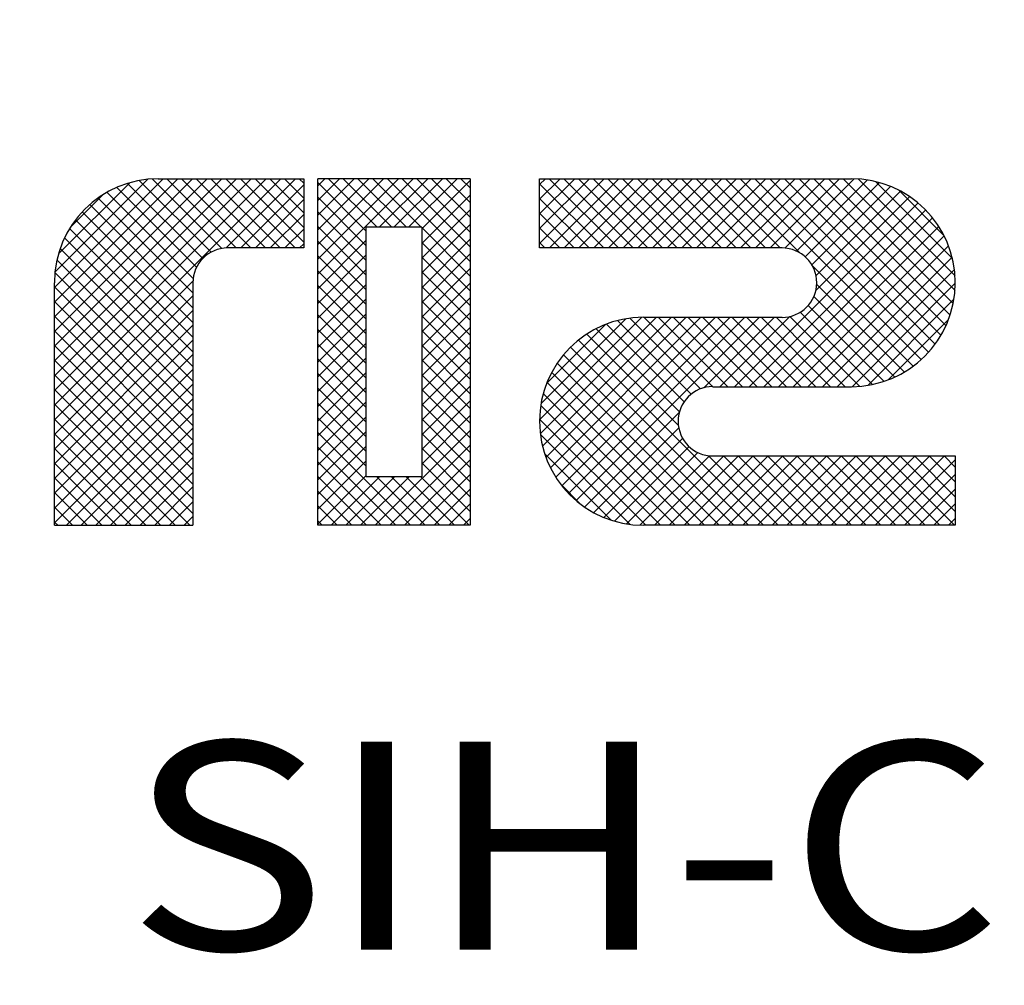
# Model space of a CAD drawing. Units: millimetres. Extents: x 210 to 8110, y 68 to 5608.
# Drawn here: x 3550 to 3562, y 4401 to 4413 of the extents above; entities that cross this region are included whole.
import ezdxf

# ---------------------------------------------------------------- set-up
doc = ezdxf.new("R2010")
doc.units = ezdxf.units.MM
doc.header["$LTSCALE"] = 5
doc.layers.get('0').update_dxf_attribs({"lineweight": 9})
doc.layers.add('レイヤ_3', color=214, linetype='Continuous', lineweight=9)
doc.styles.get("Standard").update_dxf_attribs({"font": 'txt', "bigfont": 'bigfont'})
doc.styles.add('ＭＳ ゴシック', font='txt')
doc.dimstyles.get("Standard").update_dxf_attribs({"dimtxt": 0.18, "dimasz": 0.18, "dimexe": 0.18, "dimexo": 0.0625, "dimgap": 0.09, "dimtad": 0, "dimtih": 1, "dimtoh": 1, "dimdec": 4, "dimzin": 0, "dimdsep": 46, "dimtxsty": 'Standard', "dimcen": 0.09, "dimadec": 0, "dimazin": 0, "dimtfac": 1, "dimtdec": 4, "dimtofl": 0, "dimtmove": 0, "dimatfit": 3, "dimfxl": 1, "dimtolj": 1, "dimtzin": 0, "dimarcsym": 0})

# ---------------------------------------------------------------- blocks, each defined once
blk = doc.blocks.new('_DOT')
at = {"color": 0}
blk.add_line((-0.5, 0), (-1, 0), dxfattribs=at)
at = {"color": 0, "const_width": 0.5}
blk.add_lwpolyline([(-0.25, 0, 1), (0.25, 0, 1)], format="xyb", close=True, dxfattribs=at)
blk = doc.blocks.new('Dim10')
at = {"layer": 'レイヤ_3', "color": 214, "linetype": 'Continuous', "lineweight": 30}
for p, q in [((3611.366, 4392.933), (3611.366, 4172.71)), ((3166.366, 4383.21), (3166.366, 4172.71)), ((3166.366, 4192.71), (3611.366, 4192.71))]:
    blk.add_line(p, q, dxfattribs=at)
at = {"layer": 'レイヤ_3', "color": 214, "linetype": 'Continuous', "lineweight": 30, "xscale": 12, "yscale": 12, "zscale": 12}
for p, rotation in [((3166.366, 4192.71), 179.9999999999998), ((3611.366, 4192.71), 359.9999999999997)]:
    blk.add_blockref('_DOT', p, dxfattribs=dict(at, rotation=rotation))
at = {"layer": 'レイヤ_3', "color": 214, "linetype": 'Continuous', "lineweight": 9, "insert": (3388.866, 4192.71), "char_height": 70, "width": 900, "attachment_point": 8, "style": 'ＭＳ ゴシック'}
blk.add_mtext('445', dxfattribs=at)
blk = doc.blocks.new('*G31')
at = {"layer": 'レイヤ_3', "color": 214, "linetype": 'Continuous', "lineweight": 30}
for p, q in [((3550.435, 4408.301), (3553.157, 4411.022)), ((3550.435, 4408.477), (3552.98, 4411.022)), ((3550.435, 4408.654), (3552.803, 4411.022)), ((3550.435, 4408.831), (3552.627, 4411.022)), ((3550.435, 4409.008), (3552.45, 4411.022)), ((3550.435, 4409.184), (3552.273, 4411.022)), ((3550.435, 4409.361), (3552.096, 4411.022)), ((3550.435, 4409.538), (3551.919, 4411.022)), ((3550.435, 4409.715), (3551.743, 4411.022)), ((3550.435, 4408.301), (3553.157, 4411.022)), ((3550.435, 4408.477), (3552.98, 4411.022)), ((3550.435, 4408.654), (3552.803, 4411.022)), ((3550.435, 4408.831), (3552.627, 4411.022)), ((3550.435, 4409.008), (3552.45, 4411.022)), ((3550.435, 4409.184), (3552.273, 4411.022)), ((3550.435, 4409.361), (3552.096, 4411.022)), ((3550.435, 4409.538), (3551.919, 4411.022)), ((3550.435, 4409.715), (3551.743, 4411.022)), ((3550.441, 4409.898), (3551.56, 4411.016)), ((3550.441, 4409.898), (3551.56, 4411.016)), ((3550.483, 4410.117), (3551.341, 4410.974)), ((3550.483, 4410.117), (3551.341, 4410.974)), ((3552.319, 4410.138), (3551.456, 4411.001)), ((3552.319, 4410.138), (3551.456, 4411.001)), ((3552.45, 4410.183), (3551.613, 4411.02)), ((3552.45, 4410.183), (3551.613, 4411.02)), ((3551.685, 4411.022), (3553.435, 4411.022)), ((3551.685, 4411.022), (3553.435, 4411.022)), ((3552.621, 4410.189), (3551.788, 4411.022)), ((3552.621, 4410.189), (3551.788, 4411.022)), ((3552.798, 4410.189), (3551.965, 4411.022)), ((3552.798, 4410.189), (3551.965, 4411.022)), ((3552.975, 4410.189), (3552.142, 4411.022)), ((3552.975, 4410.189), (3552.142, 4411.022)), ((3553.152, 4410.189), (3552.318, 4411.022)), ((3553.152, 4410.189), (3552.318, 4411.022)), ((3553.329, 4410.189), (3552.495, 4411.022)), ((3553.329, 4410.189), (3552.495, 4411.022)), ((3552.5, 4410.189), (3553.334, 4411.022)), ((3552.5, 4410.189), (3553.334, 4411.022)), ((3553.435, 4410.259), (3552.672, 4411.022)), ((3553.435, 4410.259), (3552.672, 4411.022)), ((3553.435, 4410.436), (3552.849, 4411.022)), ((3553.435, 4410.436), (3552.849, 4411.022)), ((3553.435, 4410.613), (3553.026, 4411.022)), ((3553.435, 4410.613), (3553.026, 4411.022)), ((3553.435, 4410.79), (3553.202, 4411.022)), ((3553.435, 4410.79), (3553.202, 4411.022)), ((3553.435, 4410.967), (3553.379, 4411.022)), ((3553.435, 4410.967), (3553.379, 4411.022)), ((3553.435, 4411.022), (3553.435, 4410.189)), ((3553.435, 4411.022), (3553.435, 4410.189)), ((3553.602, 4406.856), (3553.602, 4411.022)), ((3555.435, 4411.022), (3553.602, 4411.022)), ((3553.602, 4409.876), (3554.748, 4411.022)), ((3553.602, 4410.053), (3554.571, 4411.022)), ((3553.602, 4410.23), (3554.394, 4411.022)), ((3553.602, 4410.407), (3554.218, 4411.022)), ((3553.602, 4410.583), (3554.041, 4411.022)), ((3553.602, 4410.76), (3553.864, 4411.022)), ((3553.602, 4410.937), (3553.687, 4411.022)), ((3553.602, 4406.856), (3553.602, 4411.022)), ((3555.435, 4411.022), (3553.602, 4411.022)), ((3553.602, 4409.876), (3554.748, 4411.022)), ((3553.602, 4410.053), (3554.571, 4411.022)), ((3553.602, 4410.23), (3554.394, 4411.022)), ((3553.602, 4410.407), (3554.218, 4411.022)), ((3553.602, 4410.583), (3554.041, 4411.022)), ((3553.602, 4410.76), (3553.864, 4411.022)), ((3553.602, 4410.937), (3553.687, 4411.022)), ((3554.185, 4410.393), (3553.602, 4410.977)), ((3554.185, 4410.393), (3553.602, 4410.977)), ((3554.316, 4410.439), (3553.733, 4411.022)), ((3554.316, 4410.439), (3553.733, 4411.022)), ((3554.493, 4410.439), (3553.909, 4411.022)), ((3554.493, 4410.439), (3553.909, 4411.022)), ((3554.67, 4410.439), (3554.086, 4411.022)), ((3554.67, 4410.439), (3554.086, 4411.022)), ((3554.846, 4410.439), (3554.263, 4411.022)), ((3554.846, 4410.439), (3554.263, 4411.022)), ((3554.341, 4410.439), (3554.925, 4411.022)), ((3554.341, 4410.439), (3554.925, 4411.022)), ((3555.435, 4410.027), (3554.44, 4411.022)), ((3555.435, 4410.027), (3554.44, 4411.022)), ((3554.518, 4410.439), (3555.101, 4411.022)), ((3554.518, 4410.439), (3555.101, 4411.022)), ((3555.435, 4410.204), (3554.617, 4411.022)), ((3555.435, 4410.204), (3554.617, 4411.022)), ((3554.695, 4410.439), (3555.278, 4411.022)), ((3554.695, 4410.439), (3555.278, 4411.022)), ((3555.435, 4410.381), (3554.793, 4411.022)), ((3555.435, 4410.381), (3554.793, 4411.022)), ((3554.852, 4410.419), (3555.435, 4411.002)), ((3554.852, 4410.419), (3555.435, 4411.002)), ((3555.435, 4410.558), (3554.97, 4411.022)), ((3555.435, 4410.558), (3554.97, 4411.022)), ((3555.435, 4410.734), (3555.147, 4411.022)), ((3555.435, 4410.734), (3555.147, 4411.022)), ((3555.435, 4410.911), (3555.324, 4411.022)), ((3555.435, 4410.911), (3555.324, 4411.022)), ((3555.435, 4411.022), (3555.435, 4406.856)), ((3555.435, 4411.022), (3555.435, 4406.856)), ((3556.268, 4410.189), (3556.268, 4411.022)), ((3556.268, 4411.022), (3560.018, 4411.022)), ((3556.268, 4410.245), (3557.046, 4411.022)), ((3556.268, 4410.422), (3556.869, 4411.022)), ((3556.268, 4410.598), (3556.692, 4411.022)), ((3556.268, 4410.775), (3556.516, 4411.022)), ((3556.268, 4410.952), (3556.339, 4411.022)), ((3556.268, 4410.189), (3556.268, 4411.022)), ((3556.268, 4411.022), (3560.018, 4411.022)), ((3556.268, 4410.245), (3557.046, 4411.022)), ((3556.268, 4410.422), (3556.869, 4411.022)), ((3556.268, 4410.598), (3556.692, 4411.022)), ((3556.268, 4410.775), (3556.516, 4411.022)), ((3556.268, 4410.952), (3556.339, 4411.022)), ((3557.218, 4410.189), (3556.384, 4411.022)), ((3557.218, 4410.189), (3556.384, 4411.022)), ((3556.389, 4410.189), (3557.223, 4411.022)), ((3556.389, 4410.189), (3557.223, 4411.022)), ((3557.394, 4410.189), (3556.561, 4411.022)), ((3557.394, 4410.189), (3556.561, 4411.022)), ((3556.566, 4410.189), (3557.399, 4411.022)), ((3556.566, 4410.189), (3557.399, 4411.022)), ((3557.571, 4410.189), (3556.738, 4411.022)), ((3557.571, 4410.189), (3556.738, 4411.022)), ((3556.743, 4410.189), (3557.576, 4411.022)), ((3556.743, 4410.189), (3557.576, 4411.022)), ((3557.748, 4410.189), (3556.915, 4411.022)), ((3557.748, 4410.189), (3556.915, 4411.022)), ((3556.92, 4410.189), (3557.753, 4411.022)), ((3556.92, 4410.189), (3557.753, 4411.022)), ((3557.925, 4410.189), (3557.091, 4411.022)), ((3557.925, 4410.189), (3557.091, 4411.022)), ((3557.096, 4410.189), (3557.93, 4411.022)), ((3557.096, 4410.189), (3557.93, 4411.022)), ((3558.102, 4410.189), (3557.268, 4411.022)), ((3558.102, 4410.189), (3557.268, 4411.022)), ((3557.273, 4410.189), (3558.107, 4411.022)), ((3557.273, 4410.189), (3558.107, 4411.022)), ((3558.278, 4410.189), (3557.445, 4411.022)), ((3558.278, 4410.189), (3557.445, 4411.022)), ((3557.45, 4410.189), (3558.283, 4411.022)), ((3557.45, 4410.189), (3558.283, 4411.022)), ((3558.455, 4410.189), (3557.622, 4411.022)), ((3558.455, 4410.189), (3557.622, 4411.022)), ((3557.627, 4410.189), (3558.46, 4411.022)), ((3557.627, 4410.189), (3558.46, 4411.022)), ((3558.632, 4410.189), (3557.799, 4411.022)), ((3558.632, 4410.189), (3557.799, 4411.022)), ((3557.804, 4410.189), (3558.637, 4411.022)), ((3557.804, 4410.189), (3558.637, 4411.022)), ((3558.809, 4410.189), (3557.975, 4411.022)), ((3558.809, 4410.189), (3557.975, 4411.022)), ((3557.98, 4410.189), (3558.814, 4411.022)), ((3557.98, 4410.189), (3558.814, 4411.022)), ((3558.985, 4410.189), (3558.152, 4411.022)), ((3558.985, 4410.189), (3558.152, 4411.022)), ((3558.157, 4410.189), (3558.99, 4411.022)), ((3558.157, 4410.189), (3558.99, 4411.022)), ((3559.162, 4410.189), (3558.329, 4411.022)), ((3559.162, 4410.189), (3558.329, 4411.022)), ((3558.334, 4410.189), (3559.167, 4411.022)), ((3558.334, 4410.189), (3559.167, 4411.022)), ((3559.397, 4410.131), (3558.506, 4411.022)), ((3559.397, 4410.131), (3558.506, 4411.022)), ((3558.511, 4410.189), (3559.344, 4411.022)), ((3558.511, 4410.189), (3559.344, 4411.022)), ((3560.858, 4408.847), (3558.682, 4411.022)), ((3560.858, 4408.847), (3558.682, 4411.022)), ((3558.687, 4410.189), (3559.521, 4411.022)), ((3558.687, 4410.189), (3559.521, 4411.022)), ((3560.946, 4408.935), (3558.859, 4411.022)), ((3560.946, 4408.935), (3558.859, 4411.022)), ((3558.864, 4410.189), (3559.698, 4411.022)), ((3558.864, 4410.189), (3559.698, 4411.022)), ((3561.026, 4409.033), (3559.036, 4411.022)), ((3561.026, 4409.033), (3559.036, 4411.022)), ((3559.041, 4410.189), (3559.874, 4411.022)), ((3559.041, 4410.189), (3559.874, 4411.022)), ((3561.096, 4409.139), (3559.213, 4411.022)), ((3561.096, 4409.139), (3559.213, 4411.022)), ((3559.217, 4410.188), (3560.051, 4411.022)), ((3559.217, 4410.188), (3560.051, 4411.022)), ((3559.357, 4410.152), (3560.213, 4411.007)), ((3559.357, 4410.152), (3560.213, 4411.007)), ((3561.156, 4409.255), (3559.39, 4411.022)), ((3561.156, 4409.255), (3559.39, 4411.022)), ((3559.464, 4410.082), (3560.358, 4410.975)), ((3559.464, 4410.082), (3560.358, 4410.975)), ((3561.206, 4409.383), (3559.566, 4411.022)), ((3561.206, 4409.383), (3559.566, 4411.022)), ((3561.243, 4409.522), (3559.743, 4411.022)), ((3561.243, 4409.522), (3559.743, 4411.022)), ((3561.265, 4409.678), (3559.92, 4411.022)), ((3561.265, 4409.678), (3559.92, 4411.022)), ((3561.266, 4409.853), (3560.099, 4411.02)), ((3561.266, 4409.853), (3560.099, 4411.02)), ((3561.234, 4410.061), (3560.307, 4410.989)), ((3561.234, 4410.061), (3560.307, 4410.989)), ((3552.105, 4409.822), (3551.067, 4410.859)), ((3552.105, 4409.822), (3551.067, 4410.859)), ((3552.145, 4409.958), (3551.185, 4410.918)), ((3552.145, 4409.958), (3551.185, 4410.918)), ((3552.219, 4410.062), (3551.314, 4410.966)), ((3552.219, 4410.062), (3551.314, 4410.966)), ((3552.677, 4410.189), (3553.435, 4410.947)), ((3552.677, 4410.189), (3553.435, 4410.947)), ((3557.041, 4410.189), (3556.268, 4410.962)), ((3557.041, 4410.189), (3556.268, 4410.962)), ((3559.544, 4409.985), (3560.489, 4410.93)), ((3559.544, 4409.985), (3560.489, 4410.93)), ((3559.593, 4409.857), (3560.61, 4410.874)), ((3559.593, 4409.857), (3560.61, 4410.874)), ((3561.131, 4410.341), (3560.587, 4410.885)), ((3561.131, 4410.341), (3560.587, 4410.885)), ((3550.625, 4410.435), (3551.022, 4410.832)), ((3550.625, 4410.435), (3551.022, 4410.832)), ((3552.102, 4409.648), (3550.96, 4410.79)), ((3552.102, 4409.648), (3550.96, 4410.79)), ((3552.854, 4410.189), (3553.435, 4410.77)), ((3552.854, 4410.189), (3553.435, 4410.77)), ((3554.185, 4410.217), (3553.602, 4410.8)), ((3554.185, 4410.217), (3553.602, 4410.8)), ((3554.852, 4410.242), (3555.435, 4410.826)), ((3554.852, 4410.242), (3555.435, 4410.826)), ((3556.864, 4410.189), (3556.268, 4410.785)), ((3556.864, 4410.189), (3556.268, 4410.785)), ((3559.591, 4409.678), (3560.72, 4410.807)), ((3559.591, 4409.678), (3560.72, 4410.807)), ((3552.102, 4409.295), (3550.771, 4410.625)), ((3552.102, 4409.295), (3550.771, 4410.625)), ((3552.102, 4409.471), (3550.861, 4410.712)), ((3552.102, 4409.471), (3550.861, 4410.712)), ((3554.185, 4410.04), (3553.602, 4410.623)), ((3554.185, 4410.04), (3553.602, 4410.623)), ((3554.852, 4410.066), (3555.435, 4410.649)), ((3554.852, 4410.066), (3555.435, 4410.649)), ((3558.612, 4408.522), (3560.82, 4410.731)), ((3558.612, 4408.522), (3560.82, 4410.731)), ((3558.789, 4408.522), (3560.912, 4410.646)), ((3558.789, 4408.522), (3560.912, 4410.646)), ((3552.102, 4409.118), (3550.69, 4410.529)), ((3552.102, 4409.118), (3550.69, 4410.529)), ((3553.031, 4410.189), (3553.435, 4410.593)), ((3553.031, 4410.189), (3553.435, 4410.593)), ((3556.687, 4410.189), (3556.268, 4410.608)), ((3556.687, 4410.189), (3556.268, 4410.608)), ((3558.965, 4408.522), (3560.995, 4410.552)), ((3558.965, 4408.522), (3560.995, 4410.552)), ((3552.102, 4408.941), (3550.618, 4410.424)), ((3552.102, 4408.941), (3550.618, 4410.424)), ((3553.207, 4410.189), (3553.435, 4410.417)), ((3553.207, 4410.189), (3553.435, 4410.417)), ((3554.185, 4409.863), (3553.602, 4410.446)), ((3554.185, 4409.863), (3553.602, 4410.446)), ((3554.185, 4407.439), (3554.185, 4410.439)), ((3554.852, 4410.439), (3554.185, 4410.439)), ((3554.185, 4407.439), (3554.185, 4410.439)), ((3554.852, 4410.439), (3554.185, 4410.439)), ((3554.852, 4409.889), (3555.435, 4410.472)), ((3554.852, 4409.889), (3555.435, 4410.472)), ((3554.852, 4410.439), (3554.852, 4407.439)), ((3554.852, 4410.439), (3554.852, 4407.439)), ((3555.435, 4409.85), (3554.852, 4410.434)), ((3555.435, 4409.85), (3554.852, 4410.434)), ((3556.511, 4410.189), (3556.268, 4410.431)), ((3556.511, 4410.189), (3556.268, 4410.431)), ((3559.142, 4408.522), (3561.069, 4410.449)), ((3559.142, 4408.522), (3561.069, 4410.449)), ((3552.102, 4408.764), (3550.556, 4410.31)), ((3552.102, 4408.764), (3550.556, 4410.31)), ((3553.602, 4409.699), (3554.185, 4410.283)), ((3553.602, 4409.699), (3554.185, 4410.283)), ((3554.185, 4409.686), (3553.602, 4410.27)), ((3554.185, 4409.686), (3553.602, 4410.27)), ((3554.852, 4409.712), (3555.435, 4410.295)), ((3554.852, 4409.712), (3555.435, 4410.295)), ((3559.319, 4408.522), (3561.134, 4410.337)), ((3559.319, 4408.522), (3561.134, 4410.337)), ((3552.102, 4408.588), (3550.505, 4410.184)), ((3552.102, 4408.588), (3550.505, 4410.184)), ((3553.435, 4410.189), (3552.518, 4410.189)), ((3553.435, 4410.189), (3552.518, 4410.189)), ((3553.384, 4410.189), (3553.435, 4410.24)), ((3553.384, 4410.189), (3553.435, 4410.24)), ((3555.435, 4409.674), (3554.852, 4410.257)), ((3555.435, 4409.674), (3554.852, 4410.257)), ((3556.334, 4410.189), (3556.268, 4410.255)), ((3556.334, 4410.189), (3556.268, 4410.255)), ((3559.185, 4410.189), (3556.268, 4410.189)), ((3559.185, 4410.189), (3556.268, 4410.189)), ((3559.496, 4408.522), (3561.188, 4410.214)), ((3559.496, 4408.522), (3561.188, 4410.214)), ((3552.102, 4408.411), (3550.466, 4410.047)), ((3552.102, 4408.411), (3550.466, 4410.047)), ((3553.602, 4409.523), (3554.185, 4410.106)), ((3553.602, 4409.523), (3554.185, 4410.106)), ((3554.185, 4409.509), (3553.602, 4410.093)), ((3554.185, 4409.509), (3553.602, 4410.093)), ((3554.852, 4409.535), (3555.435, 4410.119)), ((3554.852, 4409.535), (3555.435, 4410.119)), ((3555.435, 4409.497), (3554.852, 4410.08)), ((3555.435, 4409.497), (3554.852, 4410.08)), ((3559.672, 4408.522), (3561.23, 4410.08)), ((3559.672, 4408.522), (3561.23, 4410.08)), ((3553.602, 4409.346), (3554.185, 4409.929)), ((3553.602, 4409.346), (3554.185, 4409.929)), ((3554.185, 4409.333), (3553.602, 4409.916)), ((3554.185, 4409.333), (3553.602, 4409.916)), ((3554.852, 4409.358), (3555.435, 4409.942)), ((3554.852, 4409.358), (3555.435, 4409.942)), ((3560.761, 4408.767), (3559.544, 4409.984)), ((3560.761, 4408.767), (3559.544, 4409.984)), ((3559.849, 4408.522), (3561.258, 4409.931)), ((3559.849, 4408.522), (3561.258, 4409.931)), ((3550.435, 4408.124), (3552.102, 4409.791)), ((3550.435, 4408.124), (3552.102, 4409.791)), ((3552.102, 4408.234), (3550.441, 4409.895)), ((3552.102, 4408.234), (3550.441, 4409.895)), ((3555.435, 4409.32), (3554.852, 4409.903)), ((3555.435, 4409.32), (3554.852, 4409.903)), ((3550.435, 4406.856), (3550.435, 4409.772)), ((3550.435, 4406.856), (3550.435, 4409.772)), ((3552.102, 4408.057), (3550.435, 4409.724)), ((3552.102, 4408.057), (3550.435, 4409.724)), ((3552.102, 4409.772), (3552.102, 4406.856)), ((3552.102, 4409.772), (3552.102, 4406.856)), ((3553.602, 4409.169), (3554.185, 4409.752)), ((3553.602, 4409.169), (3554.185, 4409.752)), ((3554.185, 4409.156), (3553.602, 4409.739)), ((3554.185, 4409.156), (3553.602, 4409.739)), ((3554.852, 4409.182), (3555.435, 4409.765)), ((3554.852, 4409.182), (3555.435, 4409.765)), ((3555.435, 4409.143), (3554.852, 4409.727)), ((3555.435, 4409.143), (3554.852, 4409.727)), ((3560.655, 4408.697), (3559.601, 4409.75)), ((3560.655, 4408.697), (3559.601, 4409.75)), ((3560.026, 4408.522), (3561.268, 4409.765)), ((3560.026, 4408.522), (3561.268, 4409.765)), ((3550.435, 4407.947), (3552.102, 4409.614)), ((3550.435, 4407.947), (3552.102, 4409.614)), ((3553.602, 4408.992), (3554.185, 4409.576)), ((3553.602, 4408.992), (3554.185, 4409.576)), ((3554.185, 4408.979), (3553.602, 4409.562)), ((3554.185, 4408.979), (3553.602, 4409.562)), ((3554.852, 4409.005), (3555.435, 4409.588)), ((3554.852, 4409.005), (3555.435, 4409.588)), ((3560.539, 4408.636), (3559.567, 4409.607)), ((3560.539, 4408.636), (3559.567, 4409.607)), ((3560.219, 4408.539), (3561.252, 4409.572)), ((3560.219, 4408.539), (3561.252, 4409.572)), ((3552.102, 4407.88), (3550.435, 4409.547)), ((3552.102, 4407.88), (3550.435, 4409.547)), ((3550.435, 4407.77), (3552.102, 4409.437)), ((3550.435, 4407.77), (3552.102, 4409.437)), ((3555.435, 4408.967), (3554.852, 4409.55)), ((3555.435, 4408.967), (3554.852, 4409.55)), ((3560.412, 4408.586), (3559.499, 4409.499)), ((3560.412, 4408.586), (3559.499, 4409.499)), ((3552.102, 4407.704), (3550.435, 4409.37)), ((3552.102, 4407.704), (3550.435, 4409.37)), ((3553.602, 4408.816), (3554.185, 4409.399)), ((3553.602, 4408.816), (3554.185, 4409.399)), ((3554.185, 4408.802), (3553.602, 4409.386)), ((3554.185, 4408.802), (3553.602, 4409.386)), ((3554.852, 4408.828), (3555.435, 4409.411)), ((3554.852, 4408.828), (3555.435, 4409.411)), ((3555.435, 4408.79), (3554.852, 4409.373)), ((3555.435, 4408.79), (3554.852, 4409.373)), ((3556.268, 4408.124), (3557.5, 4409.356)), ((3556.268, 4408.124), (3557.5, 4409.356)), ((3556.277, 4407.956), (3557.677, 4409.356)), ((3556.277, 4407.956), (3557.677, 4409.356)), ((3556.287, 4408.318), (3557.306, 4409.337)), ((3556.287, 4408.318), (3557.306, 4409.337)), ((3556.305, 4407.806), (3557.854, 4409.356)), ((3556.305, 4407.806), (3557.854, 4409.356)), ((3556.346, 4407.671), (3558.031, 4409.356)), ((3556.346, 4407.671), (3558.031, 4409.356)), ((3556.4, 4407.548), (3558.208, 4409.356)), ((3556.4, 4407.548), (3558.208, 4409.356)), ((3556.464, 4407.435), (3558.384, 4409.356)), ((3556.464, 4407.435), (3558.384, 4409.356)), ((3556.537, 4407.331), (3558.561, 4409.356)), ((3556.537, 4407.331), (3558.561, 4409.356)), ((3556.619, 4407.237), (3558.738, 4409.356)), ((3556.619, 4407.237), (3558.738, 4409.356)), ((3556.711, 4407.152), (3558.915, 4409.356)), ((3556.711, 4407.152), (3558.915, 4409.356)), ((3558.092, 4408.431), (3557.207, 4409.316)), ((3558.092, 4408.431), (3557.207, 4409.316)), ((3558.204, 4408.495), (3557.355, 4409.345)), ((3558.204, 4408.495), (3557.355, 4409.345)), ((3557.518, 4409.356), (3559.185, 4409.356)), ((3557.518, 4409.356), (3559.185, 4409.356)), ((3558.354, 4408.522), (3557.521, 4409.356)), ((3558.354, 4408.522), (3557.521, 4409.356)), ((3558.531, 4408.522), (3557.697, 4409.356)), ((3558.531, 4408.522), (3557.697, 4409.356)), ((3558.708, 4408.522), (3557.874, 4409.356)), ((3558.708, 4408.522), (3557.874, 4409.356)), ((3558.884, 4408.522), (3558.051, 4409.356)), ((3558.884, 4408.522), (3558.051, 4409.356)), ((3559.061, 4408.522), (3558.228, 4409.356)), ((3559.061, 4408.522), (3558.228, 4409.356)), ((3558.244, 4408.508), (3559.092, 4409.356)), ((3558.244, 4408.508), (3559.092, 4409.356)), ((3559.238, 4408.522), (3558.405, 4409.356)), ((3559.238, 4408.522), (3558.405, 4409.356)), ((3558.435, 4408.522), (3559.279, 4409.366)), ((3558.435, 4408.522), (3559.279, 4409.366)), ((3559.415, 4408.522), (3558.581, 4409.356)), ((3559.415, 4408.522), (3558.581, 4409.356)), ((3559.591, 4408.522), (3558.758, 4409.356)), ((3559.591, 4408.522), (3558.758, 4409.356)), ((3559.768, 4408.522), (3558.935, 4409.356)), ((3559.768, 4408.522), (3558.935, 4409.356)), ((3559.945, 4408.522), (3559.112, 4409.356)), ((3559.945, 4408.522), (3559.112, 4409.356)), ((3560.118, 4408.526), (3559.278, 4409.366)), ((3560.118, 4408.526), (3559.278, 4409.366)), ((3560.272, 4408.548), (3559.403, 4409.418)), ((3560.272, 4408.548), (3559.403, 4409.418)), ((3560.46, 4408.603), (3561.188, 4409.33)), ((3560.46, 4408.603), (3561.188, 4409.33)), ((3550.435, 4407.593), (3552.102, 4409.26)), ((3550.435, 4407.593), (3552.102, 4409.26)), ((3553.602, 4408.639), (3554.185, 4409.222)), ((3553.602, 4408.639), (3554.185, 4409.222)), ((3554.185, 4408.626), (3553.602, 4409.209)), ((3554.185, 4408.626), (3553.602, 4409.209)), ((3554.852, 4408.651), (3555.435, 4409.235)), ((3554.852, 4408.651), (3555.435, 4409.235)), ((3556.355, 4408.564), (3557.06, 4409.269)), ((3556.355, 4408.564), (3557.06, 4409.269)), ((3557.951, 4408.219), (3556.95, 4409.219)), ((3557.951, 4408.219), (3556.95, 4409.219)), ((3558.007, 4408.339), (3557.073, 4409.274)), ((3558.007, 4408.339), (3557.073, 4409.274)), ((3552.102, 4407.527), (3550.435, 4409.194)), ((3552.102, 4407.527), (3550.435, 4409.194)), ((3550.435, 4407.417), (3552.102, 4409.083)), ((3550.435, 4407.417), (3552.102, 4409.083)), ((3555.435, 4408.613), (3554.852, 4409.196)), ((3555.435, 4408.613), (3554.852, 4409.196)), ((3558.96, 4406.856), (3556.736, 4409.08)), ((3558.96, 4406.856), (3556.736, 4409.08)), ((3557.938, 4408.054), (3556.838, 4409.154)), ((3557.938, 4408.054), (3556.838, 4409.154)), ((3552.102, 4407.35), (3550.435, 4409.017)), ((3552.102, 4407.35), (3550.435, 4409.017)), ((3553.602, 4408.462), (3554.185, 4409.045)), ((3553.602, 4408.462), (3554.185, 4409.045)), ((3554.185, 4408.449), (3553.602, 4409.032)), ((3554.185, 4408.449), (3553.602, 4409.032)), ((3554.852, 4408.475), (3555.435, 4409.058)), ((3554.852, 4408.475), (3555.435, 4409.058)), ((3555.435, 4408.436), (3554.852, 4409.02)), ((3555.435, 4408.436), (3554.852, 4409.02)), ((3558.783, 4406.856), (3556.642, 4408.997)), ((3558.783, 4406.856), (3556.642, 4408.997)), ((3550.435, 4407.24), (3552.102, 4408.907)), ((3550.435, 4407.24), (3552.102, 4408.907)), ((3553.602, 4408.285), (3554.185, 4408.869)), ((3553.602, 4408.285), (3554.185, 4408.869)), ((3554.185, 4408.272), (3553.602, 4408.855)), ((3554.185, 4408.272), (3553.602, 4408.855)), ((3554.852, 4408.298), (3555.435, 4408.881)), ((3554.852, 4408.298), (3555.435, 4408.881)), ((3555.435, 4408.259), (3554.852, 4408.843)), ((3555.435, 4408.259), (3554.852, 4408.843)), ((3558.606, 4406.856), (3556.557, 4408.905)), ((3558.606, 4406.856), (3556.557, 4408.905)), ((3552.102, 4407.173), (3550.435, 4408.84)), ((3552.102, 4407.173), (3550.435, 4408.84)), ((3550.435, 4407.063), (3552.102, 4408.73)), ((3550.435, 4407.063), (3552.102, 4408.73)), ((3558.43, 4406.856), (3556.482, 4408.804)), ((3558.43, 4406.856), (3556.482, 4408.804)), ((3552.102, 4406.997), (3550.435, 4408.663)), ((3552.102, 4406.997), (3550.435, 4408.663)), ((3553.602, 4408.108), (3554.185, 4408.692)), ((3553.602, 4408.108), (3554.185, 4408.692)), ((3554.185, 4408.095), (3553.602, 4408.679)), ((3554.185, 4408.095), (3553.602, 4408.679)), ((3554.852, 4408.121), (3555.435, 4408.704)), ((3554.852, 4408.121), (3555.435, 4408.704)), ((3555.435, 4408.083), (3554.852, 4408.666)), ((3555.435, 4408.083), (3554.852, 4408.666)), ((3558.253, 4406.856), (3556.415, 4408.693)), ((3558.253, 4406.856), (3556.415, 4408.693)), ((3550.435, 4406.886), (3552.102, 4408.553)), ((3550.435, 4406.886), (3552.102, 4408.553)), ((3553.602, 4407.932), (3554.185, 4408.515)), ((3553.602, 4407.932), (3554.185, 4408.515)), ((3554.185, 4407.918), (3553.602, 4408.502)), ((3554.185, 4407.918), (3553.602, 4408.502)), ((3554.852, 4407.944), (3555.435, 4408.528)), ((3554.852, 4407.944), (3555.435, 4408.528)), ((3555.435, 4407.906), (3554.852, 4408.489)), ((3555.435, 4407.906), (3554.852, 4408.489)), ((3558.076, 4406.856), (3556.359, 4408.573)), ((3558.076, 4406.856), (3556.359, 4408.573)), ((3558.352, 4408.522), (3560.018, 4408.522)), ((3558.352, 4408.522), (3560.018, 4408.522)), ((3552.066, 4406.856), (3550.435, 4408.486)), ((3552.066, 4406.856), (3550.435, 4408.486)), ((3550.581, 4406.856), (3552.102, 4408.376)), ((3550.581, 4406.856), (3552.102, 4408.376)), ((3557.899, 4406.856), (3556.314, 4408.441)), ((3557.899, 4406.856), (3556.314, 4408.441)), ((3551.889, 4406.856), (3550.435, 4408.31)), ((3551.889, 4406.856), (3550.435, 4408.31)), ((3553.602, 4407.755), (3554.185, 4408.338)), ((3553.602, 4407.755), (3554.185, 4408.338)), ((3554.185, 4407.742), (3553.602, 4408.325)), ((3554.185, 4407.742), (3553.602, 4408.325)), ((3554.852, 4407.767), (3555.435, 4408.351)), ((3554.852, 4407.767), (3555.435, 4408.351)), ((3555.435, 4407.729), (3554.852, 4408.312)), ((3555.435, 4407.729), (3554.852, 4408.312)), ((3557.723, 4406.856), (3556.283, 4408.295)), ((3557.723, 4406.856), (3556.283, 4408.295)), ((3551.712, 4406.856), (3550.435, 4408.133)), ((3551.712, 4406.856), (3550.435, 4408.133)), ((3550.758, 4406.856), (3552.102, 4408.199)), ((3550.758, 4406.856), (3552.102, 4408.199)), ((3553.602, 4407.578), (3554.185, 4408.161)), ((3553.602, 4407.578), (3554.185, 4408.161)), ((3554.185, 4407.565), (3553.602, 4408.148)), ((3554.185, 4407.565), (3553.602, 4408.148)), ((3554.852, 4407.591), (3555.435, 4408.174)), ((3554.852, 4407.591), (3555.435, 4408.174)), ((3555.435, 4407.552), (3554.852, 4408.136)), ((3555.435, 4407.552), (3554.852, 4408.136)), ((3557.546, 4406.856), (3556.269, 4408.133)), ((3557.546, 4406.856), (3556.269, 4408.133)), ((3556.811, 4407.075), (3557.949, 4408.213)), ((3556.811, 4407.075), (3557.949, 4408.213)), ((3550.935, 4406.856), (3552.102, 4408.023)), ((3550.935, 4406.856), (3552.102, 4408.023)), ((3556.921, 4407.008), (3557.942, 4408.029)), ((3556.921, 4407.008), (3557.942, 4408.029)), ((3551.535, 4406.856), (3550.435, 4407.956)), ((3551.535, 4406.856), (3550.435, 4407.956)), ((3553.602, 4407.401), (3554.185, 4407.985)), ((3553.602, 4407.401), (3554.185, 4407.985)), ((3554.717, 4406.856), (3553.602, 4407.971)), ((3554.717, 4406.856), (3553.602, 4407.971)), ((3554.293, 4406.856), (3555.435, 4407.997)), ((3554.293, 4406.856), (3555.435, 4407.997)), ((3555.435, 4407.376), (3554.852, 4407.959)), ((3555.435, 4407.376), (3554.852, 4407.959)), ((3557.359, 4406.866), (3556.279, 4407.946)), ((3557.359, 4406.866), (3556.279, 4407.946)), ((3557.04, 4406.951), (3557.989, 4407.9)), ((3557.04, 4406.951), (3557.989, 4407.9)), ((3551.359, 4406.856), (3550.435, 4407.779)), ((3551.359, 4406.856), (3550.435, 4407.779)), ((3551.112, 4406.856), (3552.102, 4407.846)), ((3551.112, 4406.856), (3552.102, 4407.846)), ((3553.602, 4407.225), (3554.185, 4407.808)), ((3553.602, 4407.225), (3554.185, 4407.808)), ((3554.541, 4406.856), (3553.602, 4407.795)), ((3554.541, 4406.856), (3553.602, 4407.795)), ((3554.47, 4406.856), (3555.435, 4407.82)), ((3554.47, 4406.856), (3555.435, 4407.82)), ((3555.435, 4407.199), (3554.852, 4407.782)), ((3555.435, 4407.199), (3554.852, 4407.782)), ((3557.171, 4406.905), (3558.067, 4407.801)), ((3557.171, 4406.905), (3558.067, 4407.801)), ((3551.288, 4406.856), (3552.102, 4407.669)), ((3551.288, 4406.856), (3552.102, 4407.669)), ((3557.131, 4406.917), (3556.33, 4407.718)), ((3557.131, 4406.917), (3556.33, 4407.718)), ((3557.315, 4406.872), (3558.173, 4407.73)), ((3557.315, 4406.872), (3558.173, 4407.73)), ((3557.476, 4406.856), (3558.311, 4407.691)), ((3557.476, 4406.856), (3558.311, 4407.691)), ((3557.652, 4406.856), (3558.486, 4407.689)), ((3557.652, 4406.856), (3558.486, 4407.689)), ((3557.829, 4406.856), (3558.662, 4407.689)), ((3557.829, 4406.856), (3558.662, 4407.689)), ((3558.006, 4406.856), (3558.839, 4407.689)), ((3558.006, 4406.856), (3558.839, 4407.689)), ((3558.183, 4406.856), (3559.016, 4407.689)), ((3558.183, 4406.856), (3559.016, 4407.689)), ((3559.137, 4406.856), (3558.3, 4407.692)), ((3559.137, 4406.856), (3558.3, 4407.692)), ((3558.352, 4407.689), (3561.268, 4407.689)), ((3558.352, 4407.689), (3561.268, 4407.689)), ((3558.359, 4406.856), (3559.193, 4407.689)), ((3558.359, 4406.856), (3559.193, 4407.689)), ((3559.314, 4406.856), (3558.48, 4407.689)), ((3559.314, 4406.856), (3558.48, 4407.689)), ((3558.536, 4406.856), (3559.369, 4407.689)), ((3558.536, 4406.856), (3559.369, 4407.689)), ((3559.49, 4406.856), (3558.657, 4407.689)), ((3559.49, 4406.856), (3558.657, 4407.689)), ((3558.713, 4406.856), (3559.546, 4407.689)), ((3558.713, 4406.856), (3559.546, 4407.689)), ((3559.667, 4406.856), (3558.834, 4407.689)), ((3559.667, 4406.856), (3558.834, 4407.689)), ((3558.89, 4406.856), (3559.723, 4407.689)), ((3558.89, 4406.856), (3559.723, 4407.689)), ((3559.844, 4406.856), (3559.011, 4407.689)), ((3559.844, 4406.856), (3559.011, 4407.689)), ((3559.066, 4406.856), (3559.9, 4407.689)), ((3559.066, 4406.856), (3559.9, 4407.689)), ((3560.021, 4406.856), (3559.187, 4407.689)), ((3560.021, 4406.856), (3559.187, 4407.689)), ((3559.243, 4406.856), (3560.077, 4407.689)), ((3559.243, 4406.856), (3560.077, 4407.689)), ((3560.197, 4406.856), (3559.364, 4407.689)), ((3560.197, 4406.856), (3559.364, 4407.689)), ((3559.42, 4406.856), (3560.253, 4407.689)), ((3559.42, 4406.856), (3560.253, 4407.689)), ((3560.374, 4406.856), (3559.541, 4407.689)), ((3560.374, 4406.856), (3559.541, 4407.689)), ((3559.597, 4406.856), (3560.43, 4407.689)), ((3559.597, 4406.856), (3560.43, 4407.689)), ((3560.551, 4406.856), (3559.718, 4407.689)), ((3560.551, 4406.856), (3559.718, 4407.689)), ((3559.774, 4406.856), (3560.607, 4407.689)), ((3559.774, 4406.856), (3560.607, 4407.689)), ((3560.728, 4406.856), (3559.894, 4407.689)), ((3560.728, 4406.856), (3559.894, 4407.689)), ((3559.95, 4406.856), (3560.784, 4407.689)), ((3559.95, 4406.856), (3560.784, 4407.689)), ((3560.905, 4406.856), (3560.071, 4407.689)), ((3560.905, 4406.856), (3560.071, 4407.689)), ((3560.127, 4406.856), (3560.96, 4407.689)), ((3560.127, 4406.856), (3560.96, 4407.689)), ((3561.081, 4406.856), (3560.248, 4407.689)), ((3561.081, 4406.856), (3560.248, 4407.689)), ((3560.304, 4406.856), (3561.137, 4407.689)), ((3560.304, 4406.856), (3561.137, 4407.689)), ((3561.258, 4406.856), (3560.425, 4407.689)), ((3561.258, 4406.856), (3560.425, 4407.689)), ((3561.268, 4407.022), (3560.602, 4407.689)), ((3561.268, 4407.022), (3560.602, 4407.689)), ((3561.268, 4407.199), (3560.778, 4407.689)), ((3561.268, 4407.199), (3560.778, 4407.689)), ((3561.268, 4407.376), (3560.955, 4407.689)), ((3561.268, 4407.376), (3560.955, 4407.689)), ((3561.268, 4407.553), (3561.132, 4407.689)), ((3561.268, 4407.553), (3561.132, 4407.689)), ((3561.268, 4407.689), (3561.268, 4406.856)), ((3561.268, 4407.689), (3561.268, 4406.856)), ((3551.182, 4406.856), (3550.435, 4407.603)), ((3551.182, 4406.856), (3550.435, 4407.603)), ((3553.602, 4407.048), (3554.185, 4407.631)), ((3553.602, 4407.048), (3554.185, 4407.631)), ((3554.364, 4406.856), (3553.602, 4407.618)), ((3554.364, 4406.856), (3553.602, 4407.618)), ((3554.647, 4406.856), (3555.435, 4407.644)), ((3554.647, 4406.856), (3555.435, 4407.644)), ((3555.435, 4407.022), (3554.852, 4407.605)), ((3555.435, 4407.022), (3554.852, 4407.605)), ((3560.481, 4406.856), (3561.268, 4407.643)), ((3560.481, 4406.856), (3561.268, 4407.643)), ((3551.005, 4406.856), (3550.435, 4407.426)), ((3551.005, 4406.856), (3550.435, 4407.426)), ((3551.465, 4406.856), (3552.102, 4407.492)), ((3551.465, 4406.856), (3552.102, 4407.492)), ((3553.602, 4406.871), (3554.185, 4407.454)), ((3553.602, 4406.871), (3554.185, 4407.454)), ((3554.187, 4406.856), (3553.602, 4407.441)), ((3554.187, 4406.856), (3553.602, 4407.441)), ((3553.763, 4406.856), (3554.346, 4407.439)), ((3553.763, 4406.856), (3554.346, 4407.439)), ((3553.94, 4406.856), (3554.523, 4407.439)), ((3553.94, 4406.856), (3554.523, 4407.439)), ((3554.117, 4406.856), (3554.7, 4407.439)), ((3554.117, 4406.856), (3554.7, 4407.439)), ((3554.852, 4407.439), (3554.185, 4407.439)), ((3554.852, 4407.439), (3554.185, 4407.439)), ((3554.894, 4406.856), (3554.311, 4407.439)), ((3554.894, 4406.856), (3554.311, 4407.439)), ((3555.071, 4406.856), (3554.488, 4407.439)), ((3555.071, 4406.856), (3554.488, 4407.439)), ((3555.248, 4406.856), (3554.664, 4407.439)), ((3555.248, 4406.856), (3554.664, 4407.439)), ((3554.824, 4406.856), (3555.435, 4407.467)), ((3554.824, 4406.856), (3555.435, 4407.467)), ((3555.424, 4406.856), (3554.841, 4407.439)), ((3555.424, 4406.856), (3554.841, 4407.439)), ((3560.657, 4406.856), (3561.268, 4407.467)), ((3560.657, 4406.856), (3561.268, 4407.467)), ((3551.642, 4406.856), (3552.102, 4407.316)), ((3551.642, 4406.856), (3552.102, 4407.316)), ((3556.756, 4407.115), (3556.527, 4407.344)), ((3556.756, 4407.115), (3556.527, 4407.344)), ((3550.828, 4406.856), (3550.435, 4407.249)), ((3550.828, 4406.856), (3550.435, 4407.249)), ((3554.01, 4406.856), (3553.602, 4407.264)), ((3554.01, 4406.856), (3553.602, 4407.264)), ((3555.001, 4406.856), (3555.435, 4407.29)), ((3555.001, 4406.856), (3555.435, 4407.29)), ((3560.834, 4406.856), (3561.268, 4407.29)), ((3560.834, 4406.856), (3561.268, 4407.29)), ((3550.652, 4406.856), (3550.435, 4407.072)), ((3550.652, 4406.856), (3550.435, 4407.072)), ((3551.819, 4406.856), (3552.102, 4407.139)), ((3551.819, 4406.856), (3552.102, 4407.139)), ((3553.834, 4406.856), (3553.602, 4407.088)), ((3553.834, 4406.856), (3553.602, 4407.088)), ((3555.177, 4406.856), (3555.435, 4407.113)), ((3555.177, 4406.856), (3555.435, 4407.113)), ((3561.011, 4406.856), (3561.268, 4407.113)), ((3561.011, 4406.856), (3561.268, 4407.113)), ((3551.995, 4406.856), (3552.102, 4406.962)), ((3551.995, 4406.856), (3552.102, 4406.962)), ((3550.475, 4406.856), (3550.435, 4406.895)), ((3550.475, 4406.856), (3550.435, 4406.895)), ((3550.435, 4406.856), (3552.102, 4406.856)), ((3553.657, 4406.856), (3553.602, 4406.911)), ((3553.657, 4406.856), (3553.602, 4406.911)), ((3555.435, 4406.856), (3553.602, 4406.856)), ((3555.435, 4406.856), (3553.602, 4406.856)), ((3555.354, 4406.856), (3555.435, 4406.937)), ((3555.354, 4406.856), (3555.435, 4406.937)), ((3561.268, 4406.856), (3557.518, 4406.856)), ((3561.268, 4406.856), (3557.518, 4406.856)), ((3561.188, 4406.856), (3561.268, 4406.936)), ((3561.188, 4406.856), (3561.268, 4406.936))]:
    blk.add_line(p, q, dxfattribs=at)
for centre, radius, start, end in [((3551.685, 4409.772), 1.25, 90, 180), ((3551.685, 4409.772), 1.25, 90, 180), ((3560.018, 4409.772), 1.25, 270, 90), ((3560.018, 4409.772), 1.25, 270, 90), ((3552.518, 4409.772), 0.417, 90, 180), ((3552.518, 4409.772), 0.417, 90, 180), ((3559.185, 4409.772), 0.417, 270, 90), ((3559.185, 4409.772), 0.417, 270, 90), ((3557.518, 4408.106), 1.25, 90, 270), ((3557.518, 4408.106), 1.25, 90, 270), ((3558.352, 4408.106), 0.417, 90, 270), ((3558.352, 4408.106), 0.417, 90, 270)]:
    blk.add_arc(centre, radius, start, end, dxfattribs=at)
at = {"layer": 'レイヤ_3', "color": 214, "linetype": 'Continuous', "lineweight": 9, "insert": (3571.035, 4401.753), "char_height": 2.5, "width": 27.3583, "attachment_point": 9}
blk.add_mtext('{\\fＭＳ 明朝;\\W1.186813;SIH-C224A}', dxfattribs=at)

msp = doc.modelspace()

# ---------------------------------------------------------------- block references
msp.add_blockref('*G31', (0, 0))

# ---------------------------------------------------------------- dimensions: what is measured, and where the dimension line sits
at = {"layer": 'レイヤ_3', "color": 214, "linetype": 'Continuous', "lineweight": 30}
dim = msp.add_linear_dim(base=(3611.366, 4192.71), p1=(3166.366, 4403.21), p2=(3611.366, 4412.933), dimstyle='Standard', override={"dimscale": 1, "dimtxt": 70, "dimasz": 12, "dimexe": 20, "dimexo": 20, "dimgap": 0, "dimtad": 1, "dimtih": 0, "dimtoh": 0, "dimdec": 2, "dimzin": 8, "dimtxsty": 'ＭＳ ゴシック', "dimblk1": 'DOT', "dimblk2": 'DOT', "dimsah": 1, "dimse1": 0, "dimse2": 0, "dimtix": 0, "dimtofl": 1, "dimtmove": 1, "dimatfit": 2, "dimtzin": 8}, dxfattribs=at)
dim.commit()
dim.dimension.update_dxf_attribs({"geometry": 'Dim10', "text_midpoint": (3388.866, 4192.71), "dimtype": 160, "text_rotation": 360})

doc.saveas('drawing.dxf')
